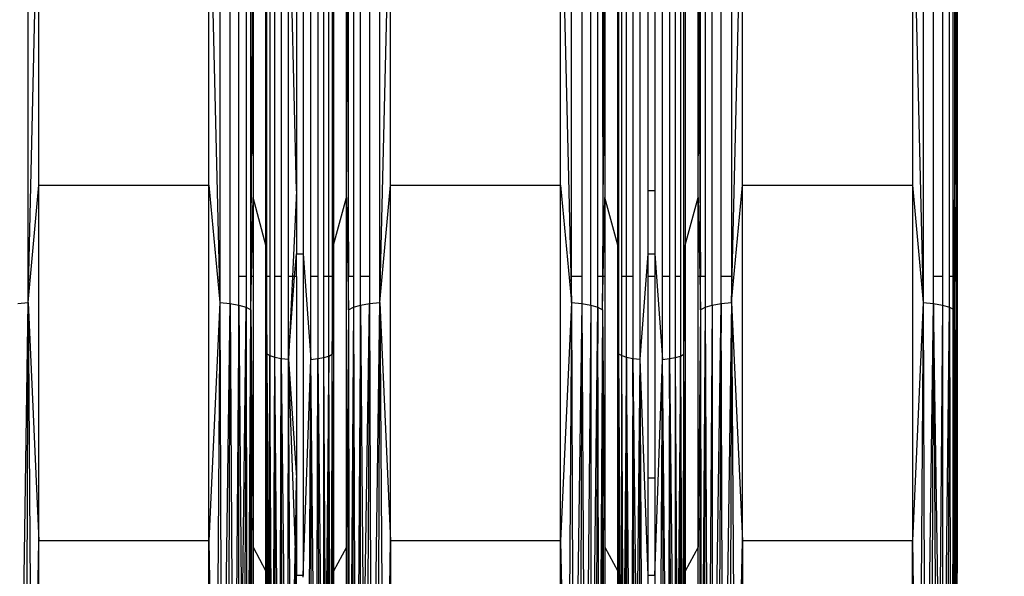
# Model space of a CAD drawing. Units: millimetres. Extents: x 36478 to 46646, y -7397 to 2997.
# Drawn here: x 43077 to 43210, y -3350 to -3274 of the extents above; entities that cross this region are included whole.
import ezdxf

# ---------------------------------------------------------------- set-up
doc = ezdxf.new("R2010")
doc.units = ezdxf.units.MM
doc.layers.add('Strefa bezpieczna', color=8, linetype='Continuous')
doc.dimstyles.get("Standard").update_dxf_attribs({"dimtxt": 180, "dimasz": 200, "dimexe": 0.18, "dimexo": 0.0625, "dimgap": 200, "dimtad": 0, "dimtih": 1, "dimtoh": 1, "dimlfac": 0.001, "dimzin": 0, "dimdsep": 46, "dimtxsty": 'Standard', "dimcen": 0.09, "dimse1": 1, "dimse2": 1, "dimadec": 0, "dimazin": 0, "dimtfac": 1, "dimtdec": 4, "dimtofl": 0, "dimtmove": 0, "dimatfit": 3, "dimfxl": 1, "dimtolj": 1, "dimtzin": 0, "dimarcsym": 0})

# ---------------------------------------------------------------- blocks, each defined once
blk = doc.blocks.new('*D113')
at = {"layer": 'Defpoints', "color": 0}
for p in [(41327.68, 1681.77), (36716.79, -7396.87), (43636.54, -7396.87)]:
    blk.add_point(p, dxfattribs=at)
at = {"layer": 'Strefa bezpieczna', "color": 0, "lineweight": -2}
for p, q in [((36716.79, 1481.77), (36716.79, -2567.55)), ((36716.79, -7196.87), (36716.79, -3147.55))]:
    blk.add_line(p, q, dxfattribs=at)
at = {"layer": 'Strefa bezpieczna', "color": 0}
for points in [[(36750.12, 1481.77), (36683.45, 1481.77), (36716.79, 1681.77)], [(36683.45, -7196.87), (36750.12, -7196.87), (36716.79, -7396.87)]]:
    blk.add_solid(points, dxfattribs=at)
at = {"layer": 'Strefa bezpieczna', "color": 0, "insert": (36716.79, -2857.55), "char_height": 180, "attachment_point": 5}
blk.add_mtext('\\A1;9.08', dxfattribs=at)
blk = doc.blocks.new('*D114')
at = {"layer": 'Defpoints', "color": 0}
for p in [(41594.54, 181.77), (37913.42, -5433.02), (43422.54, -5433.02)]:
    blk.add_point(p, dxfattribs=at)
at = {"layer": 'Strefa bezpieczna', "color": 0, "lineweight": -2}
for p, q in [((37913.42, -18.23), (37913.42, -2230.38)), ((37913.42, -5233.02), (37913.42, -2810.38))]:
    blk.add_line(p, q, dxfattribs=at)
at = {"layer": 'Strefa bezpieczna', "color": 0}
for points in [[(37946.75, -18.23), (37880.08, -18.23), (37913.42, 181.77)], [(37880.08, -5233.02), (37946.75, -5233.02), (37913.42, -5433.02)]]:
    blk.add_solid(points, dxfattribs=at)
at = {"layer": 'Strefa bezpieczna', "color": 0, "insert": (37913.42, -2520.38), "char_height": 180, "attachment_point": 5}
blk.add_mtext('\\A1;5.61', dxfattribs=at)
blk = doc.blocks.new('*D115')
at = {"layer": 'Defpoints', "color": 0}
for p in [(46645.54, 2878.69), (39190.82, -1425.94), (46645.54, -3394.11)]:
    blk.add_point(p, dxfattribs=at)
at = {"layer": 'Strefa bezpieczna', "color": 0, "lineweight": -2}
for p, q in [((39390.82, 2878.69), (42715.04, 2878.69)), ((46445.54, 2878.69), (43655.04, 2878.69))]:
    blk.add_line(p, q, dxfattribs=at)
at = {"layer": 'Strefa bezpieczna', "color": 0}
for points in [[(39390.82, 2912.02), (39390.82, 2845.36), (39190.82, 2878.69)], [(46445.54, 2845.36), (46445.54, 2912.02), (46645.54, 2878.69)]]:
    blk.add_solid(points, dxfattribs=at)
at = {"layer": 'Strefa bezpieczna', "color": 0, "insert": (43185.04, 2878.69), "char_height": 180, "attachment_point": 5}
blk.add_mtext('\\A1;7.45', dxfattribs=at)
blk = doc.blocks.new('*D116')
at = {"layer": 'Defpoints', "color": 0}
for p in [(45145.54, 2334.61), (45145.54, -3007.11), (40787.76, -3426.01)]:
    blk.add_point(p, dxfattribs=at)
at = {"layer": 'Strefa bezpieczna', "color": 0, "lineweight": -2}
for p, q in [((40987.76, 2334.61), (42672.44, 2334.61)), ((44945.54, 2334.61), (43612.44, 2334.61))]:
    blk.add_line(p, q, dxfattribs=at)
at = {"layer": 'Strefa bezpieczna', "color": 0}
for points in [[(40987.76, 2367.94), (40987.76, 2301.27), (40787.76, 2334.61)], [(44945.54, 2301.27), (44945.54, 2367.94), (45145.54, 2334.61)]]:
    blk.add_solid(points, dxfattribs=at)
at = {"layer": 'Strefa bezpieczna', "color": 0, "insert": (43142.44, 2334.61), "char_height": 180, "attachment_point": 5}
blk.add_mtext('\\A1;4.36', dxfattribs=at)

msp = doc.modelspace()

# ---------------------------------------------------------------- linework, layer by layer
for p, q in [((43078.305, -3312.629), (43078.305, -3236.701)), ((43104.208, -3236.701), (43104.208, -3312.629)), ((43105.59, -3312.768), (43105.59, -3236.97)), ((43125.805, -3312.629), (43125.805, -3236.701)), ((43154.298, -3312.991), (43154.298, -3237.401)), ((43170.714, -3312.991), (43170.714, -3237.401)), ((43199.208, -3236.701), (43199.208, -3312.629)), ((43078.305, -3312.629), (43079.777, -3251.102)), ((43079.777, -3296.769), (43079.777, -3251.102)), ((43102.736, -3296.769), (43102.736, -3251.102)), ((43102.736, -3251.102), (43104.208, -3312.629)), ((43125.805, -3312.629), (43127.277, -3251.102)), ((43127.277, -3296.769), (43127.277, -3251.102)), ((43150.236, -3296.769), (43150.236, -3251.102)), ((43150.236, -3251.102), (43151.708, -3312.629)), ((43173.305, -3312.629), (43174.777, -3251.102)), ((43174.777, -3296.769), (43174.777, -3251.102)), ((43197.736, -3251.102), (43199.208, -3312.629)), ((43197.736, -3251.102), (43197.736, -3296.769)), ((43160.978, -3320.309), (43160.978, -3251.539)), ((43121.298, -3298.469), (43121.298, -3253.6)), ((43121.298, -3253.6), (43121.58, -3309.129)), ((43203.41, -3311.85), (43203.715, -3253.6)), ((43203.715, -3278.087), (43203.715, -3261.76)), ((43203.766, -3260.927), (43203.766, -3274.638)), ((43115.469, -3264.722), (43115.469, -3306.039)), ((43203.41, -3266.753), (43203.41, -3298.747)), ((43106.798, -3309.129), (43106.798, -3269.262)), ((43107.757, -3269.262), (43107.757, -3309.129)), ((43108.41, -3309.129), (43108.41, -3269.262)), ((43108.566, -3269.262), (43108.601, -3276.071)), ((43108.601, -3276.071), (43108.635, -3269.262)), ((43108.715, -3269.262), (43108.715, -3298.469)), ((43110.442, -3304.873), (43110.442, -3269.262)), ((43110.568, -3309.129), (43110.568, -3269.262)), ((43110.979, -3269.262), (43110.979, -3309.129)), ((43111.633, -3309.129), (43111.633, -3269.262)), ((43112.486, -3269.262), (43112.486, -3309.129)), ((43113.478, -3309.129), (43113.478, -3269.262)), ((43114.544, -3297.569), (43113.889, -3269.262)), ((43114.544, -3269.262), (43114.544, -3297.569)), ((43116.479, -3309.129), (43116.479, -3269.262)), ((43117.427, -3269.262), (43117.427, -3309.129)), ((43118.256, -3309.129), (43118.256, -3269.262)), ((43118.914, -3309.129), (43118.914, -3269.262)), ((43119.362, -3269.262), (43119.362, -3309.129)), ((43119.571, -3269.262), (43119.571, -3304.873)), ((43121.58, -3309.129), (43121.603, -3269.262)), ((43122.255, -3269.262), (43122.255, -3309.129)), ((43123.214, -3309.129), (43123.214, -3269.262)), ((43124.422, -3269.262), (43124.422, -3309.129)), ((43151.708, -3309.129), (43151.708, -3269.262)), ((43153.09, -3269.262), (43153.09, -3309.129)), ((43155.257, -3309.129), (43155.257, -3269.262)), ((43155.91, -3269.262), (43155.933, -3309.129)), ((43156.066, -3269.262), (43156.101, -3276.071)), ((43156.101, -3276.071), (43156.135, -3269.262)), ((43156.215, -3269.262), (43156.215, -3298.469)), ((43157.942, -3304.873), (43157.942, -3269.262)), ((43158.068, -3269.262), (43158.068, -3309.129)), ((43158.479, -3309.129), (43158.479, -3269.262)), ((43159.133, -3309.129), (43159.133, -3269.262)), ((43159.986, -3269.262), (43159.986, -3309.129)), ((43162.044, -3297.569), (43162.044, -3269.262)), ((43162.969, -3269.262), (43162.969, -3297.569)), ((43163.979, -3309.129), (43163.979, -3269.262)), ((43164.927, -3269.262), (43164.927, -3309.129)), ((43165.756, -3309.129), (43165.756, -3269.262)), ((43166.414, -3269.262), (43166.414, -3309.129)), ((43166.862, -3309.129), (43166.862, -3269.262)), ((43167.071, -3269.262), (43167.071, -3304.873)), ((43168.798, -3298.469), (43168.798, -3269.262)), ((43168.877, -3269.262), (43168.912, -3276.071)), ((43168.912, -3276.071), (43168.947, -3269.262)), ((43169.103, -3309.129), (43169.103, -3269.262)), ((43169.755, -3269.262), (43169.755, -3309.129)), ((43171.922, -3309.129), (43171.922, -3269.262)), ((43173.305, -3269.262), (43173.305, -3309.129)), ((43200.59, -3309.129), (43200.59, -3269.262)), ((43201.798, -3269.262), (43201.798, -3309.129)), ((43202.757, -3309.129), (43202.757, -3269.262)), ((43203.256, -3309.129), (43203.256, -3269.262)), ((43203.715, -3278.087), (43203.766, -3274.638)), ((43203.766, -3274.638), (43203.766, -3298.658)), ((43108.41, -3309.129), (43108.601, -3276.071)), ((43108.601, -3276.071), (43108.715, -3298.469)), ((43155.933, -3309.129), (43156.101, -3276.071)), ((43156.101, -3276.071), (43156.215, -3298.469)), ((43168.798, -3298.469), (43168.912, -3276.071)), ((43168.912, -3276.071), (43169.103, -3309.129)), ((43203.715, -3298.469), (43203.715, -3278.087)), ((43078.305, -3312.629), (43079.777, -3296.769)), ((43079.777, -3344.832), (43079.777, -3296.769)), ((43079.777, -3296.769), (43102.736, -3296.769)), ((43102.736, -3344.832), (43102.736, -3296.769)), ((43102.736, -3296.769), (43104.208, -3312.629)), ((43114.544, -3297.569), (43114.002, -3309.129)), ((43114.544, -3297.569), (43114.544, -3306.039)), ((43125.805, -3312.629), (43127.277, -3296.769)), ((43127.277, -3344.832), (43127.277, -3296.769)), ((43127.277, -3296.769), (43150.236, -3296.769)), ((43150.236, -3344.832), (43150.236, -3296.769)), ((43150.236, -3296.769), (43151.708, -3312.629)), ((43162.969, -3297.569), (43162.044, -3297.569)), ((43162.044, -3306.039), (43162.044, -3297.569)), ((43162.969, -3297.569), (43162.969, -3306.039)), ((43173.305, -3312.629), (43174.777, -3296.769)), ((43174.777, -3344.832), (43174.777, -3296.769)), ((43174.777, -3296.769), (43197.736, -3296.769)), ((43197.736, -3296.769), (43199.208, -3312.629)), ((43197.736, -3296.769), (43197.736, -3344.832)), ((43108.5, -3309.129), (43108.715, -3298.469)), ((43110.442, -3304.873), (43108.715, -3298.469)), ((43108.715, -3298.469), (43108.715, -3309.129)), ((43119.571, -3304.873), (43121.298, -3298.469)), ((43121.298, -3345.693), (43121.298, -3298.469)), ((43121.298, -3298.469), (43121.603, -3313.629)), ((43156, -3309.129), (43156.215, -3298.469)), ((43157.942, -3304.873), (43156.215, -3298.469)), ((43156.215, -3298.469), (43156.215, -3309.129)), ((43167.071, -3304.873), (43168.798, -3298.469)), ((43168.798, -3309.129), (43168.798, -3298.469)), ((43168.798, -3298.469), (43169.012, -3309.129)), ((43203.256, -3309.129), (43203.41, -3298.747)), ((43203.41, -3313.629), (43203.715, -3298.469)), ((43203.41, -3298.747), (43203.41, -3311.85)), ((43203.766, -3298.658), (43203.715, -3298.469)), ((43203.715, -3317.265), (43203.715, -3298.469)), ((43203.766, -3298.658), (43203.766, -3318.169)), ((43110.442, -3309.129), (43110.442, -3304.873)), ((43110.442, -3304.873), (43110.478, -3309.129)), ((43119.51, -3309.129), (43119.571, -3304.873)), ((43119.571, -3304.873), (43119.571, -3309.129)), ((43157.942, -3309.129), (43157.942, -3304.873)), ((43157.942, -3304.873), (43157.978, -3309.129)), ((43167.01, -3309.129), (43167.071, -3304.873)), ((43167.071, -3304.873), (43167.071, -3309.129)), ((43114.313, -3309.129), (43114.544, -3306.039)), ((43114.544, -3306.039), (43115.469, -3306.039)), ((43114.544, -3309.129), (43114.544, -3306.039)), ((43115.469, -3306.039), (43116.479, -3320.313)), ((43115.469, -3306.039), (43115.469, -3349.525)), ((43160.978, -3320.309), (43162.044, -3306.039)), ((43162.044, -3306.039), (43162.969, -3306.039)), ((43162.044, -3309.129), (43162.044, -3306.039)), ((43162.969, -3306.039), (43163.979, -3320.313)), ((43162.969, -3306.039), (43162.969, -3309.129)), ((43107.757, -3309.129), (43106.798, -3309.129)), ((43106.798, -3312.991), (43106.798, -3309.129)), ((43107.757, -3309.129), (43107.757, -3313.284)), ((43108.5, -3309.129), (43108.41, -3309.129)), ((43108.41, -3313.629), (43108.41, -3309.129)), ((43108.41, -3313.629), (43108.5, -3309.129)), ((43108.715, -3309.129), (43108.5, -3309.129)), ((43108.715, -3309.129), (43108.715, -3345.693)), ((43110.442, -3348.935), (43110.442, -3309.129)), ((43110.478, -3309.129), (43110.442, -3309.129)), ((43110.478, -3309.129), (43110.568, -3319.556)), ((43110.568, -3309.129), (43110.478, -3309.129)), ((43110.979, -3309.129), (43110.568, -3309.129)), ((43110.568, -3319.556), (43110.568, -3309.129)), ((43110.979, -3309.129), (43110.979, -3319.813)), ((43112.486, -3309.129), (43111.633, -3309.129)), ((43111.633, -3320.034), (43111.633, -3309.129)), ((43112.486, -3309.129), (43112.486, -3320.203)), ((43114.002, -3309.129), (43113.478, -3309.129)), ((43114.002, -3309.129), (43113.478, -3320.309)), ((43113.478, -3320.309), (43113.478, -3309.129)), ((43113.478, -3320.309), (43114.313, -3309.129)), ((43114.313, -3309.129), (43114.002, -3309.129)), ((43114.544, -3309.129), (43114.313, -3309.129)), ((43114.544, -3309.129), (43114.544, -3336.315)), ((43117.427, -3309.129), (43116.479, -3309.129)), ((43116.479, -3320.313), (43116.479, -3309.129)), ((43117.427, -3309.129), (43117.427, -3320.217)), ((43118.914, -3309.129), (43118.256, -3309.129)), ((43118.256, -3320.064), (43118.256, -3309.129)), ((43118.914, -3319.863), (43118.914, -3309.129)), ((43119.362, -3309.129), (43118.914, -3309.129)), ((43119.362, -3319.627), (43119.51, -3309.129)), ((43119.362, -3309.129), (43119.362, -3319.627)), ((43119.51, -3309.129), (43119.362, -3309.129)), ((43119.571, -3309.129), (43119.51, -3309.129)), ((43119.571, -3309.129), (43119.571, -3348.935)), ((43122.255, -3309.129), (43121.58, -3309.129)), ((43121.603, -3313.629), (43121.58, -3309.129)), ((43122.255, -3309.129), (43122.255, -3313.284)), ((43124.422, -3309.129), (43123.214, -3309.129)), ((43123.214, -3312.991), (43123.214, -3309.129)), ((43124.422, -3309.129), (43124.422, -3312.768)), ((43153.09, -3309.129), (43151.708, -3309.129)), ((43151.708, -3312.629), (43151.708, -3309.129)), ((43153.09, -3309.129), (43153.09, -3312.768)), ((43155.933, -3309.129), (43155.257, -3309.129)), ((43155.257, -3313.284), (43155.257, -3309.129)), ((43155.91, -3313.629), (43156, -3309.129)), ((43155.91, -3313.629), (43155.933, -3309.129)), ((43156, -3309.129), (43155.933, -3309.129)), ((43156.215, -3309.129), (43156, -3309.129)), ((43156.215, -3309.129), (43156.215, -3345.693)), ((43157.978, -3309.129), (43157.942, -3309.129)), ((43157.942, -3348.935), (43157.942, -3309.129)), ((43158.068, -3309.129), (43157.978, -3309.129)), ((43157.978, -3309.129), (43158.068, -3319.556)), ((43158.068, -3309.129), (43158.068, -3319.556)), ((43159.133, -3309.129), (43158.479, -3309.129)), ((43158.479, -3319.813), (43158.479, -3309.129)), ((43159.986, -3309.129), (43159.133, -3309.129)), ((43159.133, -3320.034), (43159.133, -3309.129)), ((43159.986, -3309.129), (43159.986, -3320.203)), ((43162.969, -3309.129), (43162.044, -3309.129)), ((43162.044, -3336.315), (43162.044, -3309.129)), ((43162.969, -3309.129), (43162.969, -3336.315)), ((43164.927, -3309.129), (43163.979, -3309.129)), ((43163.979, -3320.313), (43163.979, -3309.129)), ((43164.927, -3309.129), (43164.927, -3320.217)), ((43166.414, -3309.129), (43165.756, -3309.129)), ((43165.756, -3320.064), (43165.756, -3309.129)), ((43166.414, -3309.129), (43166.414, -3319.863)), ((43167.01, -3309.129), (43166.862, -3309.129)), ((43166.862, -3319.627), (43167.01, -3309.129)), ((43166.862, -3319.627), (43166.862, -3309.129)), ((43167.071, -3309.129), (43167.01, -3309.129)), ((43167.071, -3309.129), (43167.071, -3348.935)), ((43168.798, -3345.693), (43168.798, -3309.129)), ((43169.012, -3309.129), (43168.798, -3309.129)), ((43169.012, -3309.129), (43169.103, -3313.629)), ((43169.103, -3309.129), (43169.012, -3309.129)), ((43169.755, -3309.129), (43169.103, -3309.129)), ((43169.103, -3313.629), (43169.103, -3309.129)), ((43169.755, -3309.129), (43169.755, -3313.284)), ((43173.305, -3309.129), (43171.922, -3309.129)), ((43171.922, -3312.768), (43171.922, -3309.129)), ((43173.305, -3309.129), (43173.305, -3312.629)), ((43201.798, -3309.129), (43200.59, -3309.129)), ((43200.59, -3312.768), (43200.59, -3309.129)), ((43201.798, -3309.129), (43201.798, -3312.991)), ((43203.256, -3309.129), (43202.757, -3309.129)), ((43202.757, -3313.284), (43202.757, -3309.129)), ((43203.256, -3309.129), (43203.41, -3311.85)), ((43203.256, -3313.548), (43203.256, -3309.129)), ((43203.283, -3313.562), (43203.256, -3309.129)), ((43203.41, -3311.85), (43203.41, -3313.629)), ((43076.922, -3312.768), (43078.305, -3312.629)), ((43077.187, -3394.109), (43078.305, -3312.629)), ((43078.169, -3351.09), (43078.305, -3312.629)), ((43078.305, -3312.629), (43079.777, -3344.832)), ((43078.305, -3312.629), (43078.58, -3351.09)), ((43104.208, -3312.629), (43102.736, -3344.832)), ((43104.208, -3312.629), (43103.933, -3351.09)), ((43104.208, -3312.629), (43105.59, -3312.768)), ((43104.208, -3312.629), (43104.343, -3351.09)), ((43104.494, -3394.109), (43105.59, -3312.768)), ((43105.465, -3351.09), (43105.59, -3312.768)), ((43105.59, -3312.768), (43106.798, -3312.991)), ((43105.59, -3312.768), (43105.83, -3351.09)), ((43106.798, -3312.991), (43106.099, -3394.109)), ((43106.798, -3312.991), (43107.757, -3313.284)), ((43106.798, -3351.09), (43106.798, -3312.991)), ((43106.798, -3312.991), (43107.084, -3351.09)), ((43107.309, -3351.09), (43107.757, -3313.284)), ((43107.757, -3313.284), (43107.594, -3351.09)), ((43107.757, -3313.284), (43108.41, -3313.629)), ((43107.757, -3313.284), (43107.831, -3351.09)), ((43107.914, -3394.109), (43108.41, -3313.629)), ((43108.361, -3351.09), (43108.41, -3313.629)), ((43108.41, -3313.629), (43108.715, -3345.693)), ((43108.41, -3313.629), (43108.487, -3351.09)), ((43121.603, -3313.629), (43121.298, -3345.693)), ((43121.603, -3313.629), (43121.526, -3351.09)), ((43121.603, -3313.629), (43122.255, -3313.284)), ((43121.603, -3313.629), (43121.651, -3351.09)), ((43122.255, -3313.284), (43121.999, -3351.09)), ((43122.255, -3313.284), (43122.182, -3351.09)), ((43122.255, -3313.284), (43123.214, -3312.991)), ((43122.255, -3313.284), (43122.419, -3351.09)), ((43123.214, -3312.991), (43122.605, -3394.109)), ((43123.214, -3312.991), (43124.422, -3312.768)), ((43123.214, -3351.09), (43123.214, -3312.991)), ((43123.214, -3312.991), (43123.543, -3351.09)), ((43123.853, -3351.09), (43124.422, -3312.768)), ((43124.422, -3312.768), (43124.183, -3351.09)), ((43124.422, -3312.768), (43125.805, -3312.629)), ((43124.422, -3312.768), (43124.547, -3351.09)), ((43124.687, -3394.109), (43125.805, -3312.629)), ((43125.669, -3351.09), (43125.805, -3312.629)), ((43125.805, -3312.629), (43127.277, -3344.832)), ((43125.805, -3312.629), (43126.08, -3351.09)), ((43151.708, -3312.629), (43150.236, -3344.832)), ((43151.708, -3312.629), (43151.125, -3394.109)), ((43151.708, -3312.629), (43153.09, -3312.768)), ((43151.708, -3312.629), (43151.843, -3351.09)), ((43153.09, -3312.768), (43152.574, -3351.09)), ((43153.09, -3312.768), (43152.965, -3351.09)), ((43153.09, -3312.768), (43154.298, -3312.991)), ((43153.09, -3312.768), (43153.599, -3394.109)), ((43154.298, -3312.991), (43153.97, -3351.09)), ((43154.298, -3312.991), (43155.257, -3313.284)), ((43154.298, -3312.991), (43154.298, -3351.09)), ((43154.298, -3394.109), (43155.257, -3313.284)), ((43155.257, -3313.284), (43154.908, -3394.109)), ((43155.257, -3313.284), (43155.91, -3313.629)), ((43155.331, -3351.09), (43155.257, -3313.284)), ((43155.91, -3313.629), (43155.679, -3351.09)), ((43155.91, -3313.629), (43155.861, -3351.09)), ((43155.91, -3313.629), (43156.215, -3345.693)), ((43155.91, -3313.629), (43155.987, -3351.09)), ((43169.103, -3313.629), (43168.798, -3345.693)), ((43169.103, -3313.629), (43169.026, -3351.09)), ((43169.103, -3313.629), (43169.755, -3313.284)), ((43169.103, -3313.629), (43169.151, -3351.09)), ((43169.755, -3313.284), (43169.499, -3351.09)), ((43169.755, -3313.284), (43169.682, -3351.09)), ((43169.755, -3313.284), (43170.714, -3312.991)), ((43169.755, -3313.284), (43170.105, -3394.109)), ((43170.714, -3312.991), (43170.428, -3351.09)), ((43170.714, -3312.991), (43171.922, -3312.768)), ((43170.714, -3394.109), (43171.922, -3312.768)), ((43170.714, -3312.991), (43170.714, -3351.09)), ((43171.922, -3312.768), (43171.414, -3394.109)), ((43171.922, -3312.768), (43173.305, -3312.629)), ((43172.047, -3351.09), (43171.922, -3312.768)), ((43173.305, -3312.629), (43172.777, -3351.09)), ((43173.305, -3312.629), (43173.169, -3351.09)), ((43173.305, -3312.629), (43174.777, -3344.832)), ((43173.305, -3312.629), (43173.888, -3394.109)), ((43199.208, -3312.629), (43197.736, -3344.832)), ((43199.208, -3312.629), (43198.933, -3351.09)), ((43199.208, -3312.629), (43200.59, -3312.768)), ((43199.208, -3312.629), (43199.343, -3351.09)), ((43199.494, -3394.109), (43200.59, -3312.768)), ((43200.465, -3351.09), (43200.59, -3312.768)), ((43200.59, -3312.768), (43201.798, -3312.991)), ((43200.59, -3312.768), (43200.83, -3351.09)), ((43201.159, -3351.09), (43200.59, -3312.768)), ((43201.798, -3312.991), (43201.47, -3351.09)), ((43201.798, -3312.991), (43202.757, -3313.284)), ((43201.798, -3312.991), (43201.798, -3351.09)), ((43201.798, -3394.109), (43202.757, -3313.284)), ((43202.757, -3313.284), (43202.594, -3351.09)), ((43202.757, -3313.284), (43203.256, -3313.548)), ((43202.757, -3313.284), (43202.831, -3351.09)), ((43203.256, -3338.531), (43203.256, -3313.548)), ((43203.256, -3313.548), (43203.283, -3313.562)), ((43203.256, -3313.548), (43203.284, -3334.045)), ((43203.283, -3313.562), (43203.41, -3313.629)), ((43203.346, -3323.937), (43203.283, -3313.562)), ((43203.41, -3313.629), (43203.346, -3323.937)), ((43203.41, -3313.629), (43203.388, -3330.759)), ((43203.41, -3313.629), (43203.715, -3345.693)), ((43203.41, -3313.629), (43203.471, -3343.312)), ((43203.715, -3317.265), (43203.766, -3318.169)), ((43203.715, -3334.449), (43203.715, -3317.265)), ((43203.766, -3318.169), (43203.766, -3332.6)), ((43110.442, -3348.935), (43110.568, -3319.556)), ((43110.568, -3319.556), (43110.515, -3351.09)), ((43110.555, -3351.09), (43110.568, -3319.556)), ((43110.568, -3319.556), (43110.979, -3319.813)), ((43110.633, -3351.09), (43110.568, -3319.556)), ((43110.568, -3319.556), (43110.747, -3351.09)), ((43110.871, -3351.09), (43110.979, -3319.813)), ((43110.979, -3319.813), (43111.633, -3320.034)), ((43111.338, -3394.109), (43110.979, -3319.813)), ((43110.979, -3319.813), (43110.984, -3351.09)), ((43111.51, -3351.09), (43111.633, -3320.034)), ((43111.633, -3320.034), (43112.486, -3320.203)), ((43111.886, -3351.09), (43111.633, -3320.034)), ((43111.685, -3351.09), (43111.633, -3320.034)), ((43112.382, -3351.09), (43112.486, -3320.203)), ((43112.486, -3320.203), (43113.478, -3320.309)), ((43112.486, -3320.203), (43113.337, -3394.109)), ((43112.603, -3351.09), (43112.486, -3320.203)), ((43113.42, -3351.09), (43113.478, -3320.309)), ((43113.478, -3320.309), (43114.544, -3336.315)), ((43114.368, -3344.715), (43113.478, -3320.309)), ((43113.668, -3351.09), (43113.478, -3320.309)), ((43115.469, -3349.525), (43116.479, -3320.313)), ((43116.079, -3394.109), (43116.479, -3320.313)), ((43116.479, -3320.313), (43117.427, -3320.217)), ((43116.561, -3351.09), (43116.479, -3320.313)), ((43116.799, -3351.09), (43116.479, -3320.313)), ((43117.351, -3351.09), (43117.427, -3320.217)), ((43117.427, -3320.217), (43118.256, -3320.064)), ((43117.427, -3320.217), (43118.256, -3394.109)), ((43117.573, -3351.09), (43117.427, -3320.217)), ((43118.256, -3320.064), (43118.914, -3319.863)), ((43118.256, -3351.09), (43118.256, -3320.064)), ((43118.431, -3351.09), (43118.256, -3320.064)), ((43118.914, -3319.863), (43118.637, -3351.09)), ((43118.813, -3351.09), (43118.914, -3319.863)), ((43118.914, -3319.863), (43119.362, -3319.627)), ((43119.072, -3351.09), (43118.914, -3319.863)), ((43118.959, -3351.09), (43118.914, -3319.863)), ((43119.331, -3351.09), (43119.362, -3319.627)), ((43119.571, -3348.935), (43119.362, -3319.627)), ((43119.409, -3351.09), (43119.362, -3319.627)), ((43157.942, -3348.935), (43158.068, -3319.556)), ((43158.068, -3319.556), (43158.015, -3351.09)), ((43158.055, -3351.09), (43158.068, -3319.556)), ((43158.068, -3319.556), (43158.479, -3319.813)), ((43158.133, -3351.09), (43158.068, -3319.556)), ((43158.068, -3319.556), (43158.49, -3389.79)), ((43158.479, -3319.813), (43159.133, -3320.034)), ((43158.484, -3351.09), (43158.479, -3319.813)), ((43158.63, -3351.09), (43158.479, -3319.813)), ((43159.133, -3320.034), (43158.864, -3351.09)), ((43159.01, -3351.09), (43159.133, -3320.034)), ((43159.133, -3320.034), (43159.986, -3320.203)), ((43159.386, -3351.09), (43159.133, -3320.034)), ((43159.185, -3351.09), (43159.133, -3320.034)), ((43159.986, -3320.203), (43159.882, -3351.09)), ((43159.986, -3320.203), (43160.978, -3320.309)), ((43160.103, -3351.09), (43159.986, -3320.203)), ((43159.986, -3320.203), (43160.342, -3351.09)), ((43160.682, -3351.09), (43160.978, -3320.309)), ((43160.92, -3351.09), (43160.978, -3320.309)), ((43162.044, -3349.525), (43160.978, -3320.309)), ((43161.168, -3351.09), (43160.978, -3320.309)), ((43162.969, -3349.525), (43163.979, -3320.313)), ((43163.812, -3351.09), (43163.979, -3320.313)), ((43163.979, -3320.313), (43164.927, -3320.217)), ((43164.299, -3351.09), (43163.979, -3320.313)), ((43164.061, -3351.09), (43163.979, -3320.313)), ((43164.927, -3320.217), (43164.851, -3351.09)), ((43164.927, -3320.217), (43165.756, -3320.064)), ((43165.276, -3394.109), (43164.927, -3320.217)), ((43164.927, -3320.217), (43165.756, -3394.109)), ((43165.756, -3320.064), (43166.414, -3319.863)), ((43165.756, -3351.09), (43165.756, -3320.064)), ((43165.931, -3351.09), (43165.756, -3320.064)), ((43166.414, -3319.863), (43166.137, -3351.09)), ((43166.313, -3351.09), (43166.414, -3319.863)), ((43166.414, -3319.863), (43166.862, -3319.627)), ((43166.414, -3319.863), (43166.79, -3394.109)), ((43166.414, -3319.863), (43166.459, -3351.09)), ((43166.831, -3351.09), (43166.862, -3319.627)), ((43167.071, -3348.935), (43166.862, -3319.627)), ((43166.909, -3351.09), (43166.862, -3319.627)), ((43203.346, -3323.937), (43203.284, -3334.045)), ((43203.388, -3330.759), (43203.346, -3323.937)), ((43203.388, -3330.759), (43203.367, -3347.088)), ((43203.471, -3343.312), (43203.388, -3330.759)), ((43203.766, -3332.6), (43203.715, -3334.449)), ((43203.766, -3332.6), (43203.766, -3345.788)), ((43203.284, -3334.045), (43203.256, -3338.531)), ((43203.284, -3334.045), (43203.301, -3349.466)), ((43203.715, -3345.693), (43203.715, -3334.449)), ((43114.544, -3336.315), (43114.368, -3344.715)), ((43114.428, -3346.336), (43114.544, -3336.315)), ((43114.517, -3348.8), (43114.544, -3336.315)), ((43114.544, -3336.315), (43114.544, -3349.525)), ((43162.044, -3336.315), (43162.969, -3336.315)), ((43162.044, -3349.525), (43162.044, -3336.315)), ((43162.969, -3336.315), (43162.969, -3349.525)), ((43203.256, -3338.531), (43203.179, -3351.09)), ((43203.256, -3351.09), (43203.256, -3338.531)), ((43203.465, -3343.515), (43203.367, -3347.088)), ((43203.471, -3343.312), (43203.465, -3343.515)), ((43203.465, -3343.515), (43203.474, -3345.009)), ((43078.888, -3394.109), (43079.777, -3344.832)), ((43079.777, -3394.109), (43079.777, -3344.832)), ((43102.736, -3344.832), (43079.777, -3344.832)), ((43102.736, -3394.109), (43102.736, -3344.832)), ((43102.736, -3344.832), (43103.625, -3394.109)), ((43114.368, -3344.715), (43114.235, -3351.09)), ((43114.428, -3346.336), (43114.368, -3344.715)), ((43127.164, -3351.09), (43127.277, -3344.832)), ((43150.236, -3344.832), (43127.277, -3344.832)), ((43127.277, -3344.832), (43127.277, -3351.09)), ((43150.236, -3344.832), (43150.348, -3351.09)), ((43150.236, -3351.09), (43150.236, -3344.832)), ((43174.664, -3351.09), (43174.777, -3344.832)), ((43197.736, -3344.832), (43174.777, -3344.832)), ((43174.777, -3344.832), (43174.777, -3351.09)), ((43197.736, -3344.832), (43197.848, -3351.09)), ((43197.736, -3351.09), (43197.736, -3344.832)), ((43203.474, -3345.009), (43203.54, -3377.09)), ((43108.715, -3345.693), (43110.442, -3348.935)), ((43108.715, -3345.693), (43108.715, -3351.09)), ((43114.372, -3351.09), (43114.428, -3346.336)), ((43114.517, -3348.8), (43114.428, -3346.336)), ((43121.298, -3345.693), (43119.571, -3348.935)), ((43121.298, -3394.109), (43121.298, -3345.693)), ((43121.298, -3345.693), (43121.425, -3389.79)), ((43156.215, -3345.693), (43157.942, -3348.935)), ((43156.215, -3345.693), (43156.215, -3351.09)), ((43168.798, -3345.693), (43167.071, -3348.935)), ((43168.798, -3351.09), (43168.798, -3345.693)), ((43203.575, -3394.109), (43203.715, -3345.693)), ((43203.715, -3345.693), (43203.766, -3345.788)), ((43203.715, -3384.667), (43203.715, -3345.693)), ((43203.766, -3345.788), (43203.715, -3384.667)), ((43203.367, -3347.088), (43203.301, -3349.466)), ((43203.367, -3347.088), (43203.35, -3359.706)), ((43110.442, -3351.09), (43110.442, -3348.935)), ((43114.513, -3351.09), (43114.517, -3348.8)), ((43114.513, -3351.09), (43114.544, -3349.525)), ((43114.544, -3349.525), (43114.517, -3348.8)), ((43115.469, -3349.525), (43114.544, -3349.525)), ((43114.544, -3351.09), (43114.544, -3349.525)), ((43115.472, -3349.733), (43115.469, -3349.525)), ((43119.571, -3348.935), (43119.571, -3351.09)), ((43157.942, -3351.09), (43157.942, -3348.935)), ((43162.969, -3349.525), (43162.044, -3349.525)), ((43162.044, -3351.09), (43162.044, -3349.525)), ((43162.969, -3349.525), (43162.969, -3351.09)), ((43167.071, -3348.935), (43167.071, -3351.09)), ((43203.301, -3349.466), (43203.256, -3351.09)), ((43203.301, -3349.466), (43203.308, -3355.837))]:
    msp.add_line(p, q)

# ---------------------------------------------------------------- dimensions: what is measured, and where the dimension line sits
at = {"layer": 'Strefa bezpieczna'}
for base, p1, p2, picture, middle in [((46645.542, 2878.689), (39190.819, -1425.942), (46645.542, -3394.109), '*D115', (43185.042, 2878.689)), ((45145.542, 2334.606), (40787.765, -3426.015), (45145.542, -3007.109), '*D116', (43142.444, 2334.606))]:
    dim = msp.add_linear_dim(base=base, p1=p1, p2=p2, dimstyle='Standard', dxfattribs=at)
    dim.commit()
    dim.dimension.update_dxf_attribs({"geometry": picture, "text_midpoint": middle, "dimtype": 160})
for base, p1, p2, picture, middle in [((36716.787, -7396.872), (41327.68, 1681.773), (43636.542, -7396.872), '*D113', (36716.787, -2857.549)), ((37913.417, -5433.02), (41594.542, 181.773), (43422.542, -5433.02), '*D114', (37913.417, -2520.382))]:
    dim = msp.add_linear_dim(base=base, p1=p1, p2=p2, angle=90, dimstyle='Standard', dxfattribs=at)
    dim.commit()
    dim.dimension.update_dxf_attribs({"geometry": picture, "text_midpoint": middle, "dimtype": 160})

doc.saveas('drawing.dxf')
